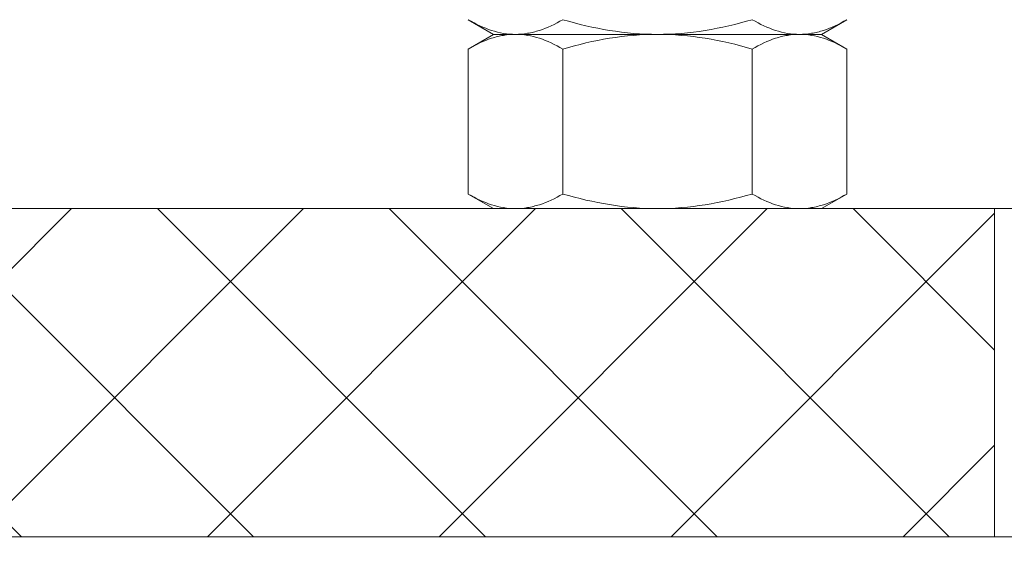
# Model space of a CAD drawing. Extents: x 2 to 253, y -26 to 141.
# Drawn here: x 242 to 243, y -3 to -3 of the extents above; entities that cross this region are included whole.
import ezdxf

# ---------------------------------------------------------------- set-up
doc = ezdxf.new("R2010")
doc.units = 0
doc.header["$MEASUREMENT"] = 0
doc.layers.get('0').update_dxf_attribs({"linetype": 'CONTINUOUS', "lineweight": 15})
doc.layers.get('DEFPOINTS').update_dxf_attribs({"linetype": 'CONTINUOUS', "lineweight": 15})
doc.layers.add('Text', color=7, linetype='CONTINUOUS')
doc.styles.add('ROMAND', font='romand.shx', dxfattribs={"oblique": 15})
doc.dimstyles.new('ROMAND', dxfattribs={"dimscale": 15, "dimtxt": 0.125, "dimasz": 0.125, "dimexe": 0.0625, "dimexo": 0.0625, "dimgap": 0.0625, "dimtad": 0, "dimtih": 1, "dimtoh": 1, "dimdec": 3, "dimzin": 0, "dimdsep": 46, "dimlunit": 4, "dimtxsty": 'ROMAND', "dimcen": 0, "dimadec": 0, "dimazin": 0, "dimtfac": 1, "dimtdec": 3, "dimtofl": 0, "dimtmove": 0, "dimatfit": 3, "dimfxl": 0, "dimtolj": 1, "dimtzin": 0, "dimarcsym": 0})

# ---------------------------------------------------------------- blocks, each defined once
blk = doc.blocks.new('*D12')
at = {"layer": 'DEFPOINTS', "color": 0}
for p in [(242.5432, -1.1731), (241.5894, -3.5551)]:
    blk.add_point(p, dxfattribs=at)
at = {"layer": 'Text', "color": 0, "lineweight": -2}
for p, q in [((244.2604, 3.1152), (242.7523, -0.6509)), ((244.8229, 3.1152), (244.2604, 3.1152))]:
    blk.add_line(p, q, dxfattribs=at)
at = {"layer": 'Text', "color": 0}
blk.add_solid([(242.6653, -0.616), (242.8393, -0.6857), (242.5432, -1.1731)], dxfattribs=at)
at = {"layer": 'Text', "color": 0, "insert": (249.3427, 3.1152), "char_height": 0.5625, "attachment_point": 5, "style": 'ROMAND'}
blk.add_mtext('\\A1;\\A1;{\\H0.7X;\\S5/16;}"-18x 2\\A1;{\\H0.7X;\\S1/2;}"\\PS.S. CUP POINT\\PSET SCREW w/ (2)\\P\\A1;{\\H0.7X;\\S5/16;}"-18 HEX NUTS', dxfattribs=at)

msp = doc.modelspace()

# ---------------------------------------------------------------- hatches: boundary and pattern name
h = msp.add_hatch()
h.set_pattern_fill('ANSI37', color=8, scale=2, style=0)
h.set_pattern_definition([(45, (3.2421, -3.03457), (-0.1767767, 0.1767767), []), (135, (3.2421, -3.03457), (-0.1767767, -0.1767767), [])])
h.paths.add_polyline_path([(243.0558, -2.9231), (239.7198, -2.9231), (239.7198, -3.4231), (240.0037, -3.4231), (243.0558, -3.4231)])
h.paths.add_polyline_path([(239.0139, -2.9231), (238.7299, -2.9231), (235.6778, -2.9231), (235.6778, -3.4231), (239.0139, -3.4231)])

# ---------------------------------------------------------------- linework, layer by layer
at = {"color": 8}
for p, q in [((242.2533, -2.6351), (242.292, -2.6575)), ((242.792, -2.6575), (242.8306, -2.6351)), ((242.292, -2.6575), (242.2533, -2.6798)), ((242.3254, -2.6575), (242.292, -2.6575)), ((242.3254, -2.6575), (242.292, -2.6575)), ((242.542, -2.6575), (242.3254, -2.6575)), ((242.542, -2.6575), (242.3254, -2.6575)), ((242.7585, -2.6575), (242.542, -2.6575)), ((242.7585, -2.6575), (242.542, -2.6575)), ((242.792, -2.6575), (242.7585, -2.6575)), ((242.792, -2.6575), (242.7585, -2.6575)), ((242.8306, -2.6798), (242.792, -2.6575)), ((242.2533, -2.6798), (242.2533, -2.9008)), ((242.3976, -2.6798), (242.3976, -2.9008)), ((242.6863, -2.6798), (242.6863, -2.9008)), ((242.8306, -2.6798), (242.8306, -2.9008)), ((242.2533, -2.9008), (242.292, -2.9231)), ((242.792, -2.9231), (242.8306, -2.9008)), ((242.3254, -2.9231), (242.292, -2.9231)), ((242.542, -2.9231), (242.3254, -2.9231)), ((242.7585, -2.9231), (242.542, -2.9231)), ((242.792, -2.9231), (242.7585, -2.9231))]:
    msp.add_line(p, q, dxfattribs=at)
for p, q in [((233.5543, -2.9231), (245.1793, -2.9231)), ((243.0558, -3.4231), (243.0558, -2.9231)), ((233.3668, -3.4231), (245.3668, -3.4231))]:
    msp.add_line(p, q)
for points, knots in [([(242.2533, -2.6351), (242.2651, -2.6419), (242.277, -2.6476), (242.301, -2.6553), (242.3132, -2.6575), (242.3254, -2.6575)], [0, 0, 0, 0, 0.5, 0.5, 1, 1, 1, 1]), ([(242.3254, -2.6575), (242.3316, -2.6575), (242.3377, -2.6569), (242.3499, -2.6549), (242.3559, -2.6534), (242.374, -2.6475), (242.3858, -2.6419), (242.3976, -2.6351)], [0, 0, 0, 0, 0.25, 0.25, 0.5, 0.5, 1, 1, 1, 1]), ([(242.542, -2.6575), (242.5175, -2.6575), (242.4928, -2.6553), (242.4446, -2.6475), (242.421, -2.6419), (242.3976, -2.6351)], [0, 0, 0, 0, 0.5, 0.5, 1, 1, 1, 1]), ([(242.6863, -2.6351), (242.6628, -2.6419), (242.6388, -2.6476), (242.5906, -2.6554), (242.5664, -2.6575), (242.542, -2.6575)], [0, 0, 0, 0, 0.5, 0.5, 1, 1, 1, 1]), ([(242.6863, -2.6351), (242.6981, -2.6419), (242.71, -2.6476), (242.734, -2.6553), (242.7462, -2.6575), (242.7585, -2.6575)], [0, 0, 0, 0, 0.5, 0.5, 1, 1, 1, 1]), ([(242.7585, -2.6575), (242.7646, -2.6575), (242.7707, -2.6569), (242.7829, -2.6549), (242.789, -2.6534), (242.807, -2.6475), (242.8189, -2.6419), (242.8306, -2.6351)], [0, 0, 0, 0, 0.25, 0.25, 0.5, 0.5, 1, 1, 1, 1]), ([(242.3254, -2.6575), (242.3193, -2.6575), (242.3132, -2.658), (242.301, -2.66), (242.295, -2.6615), (242.2769, -2.6674), (242.2651, -2.673), (242.2533, -2.6798)], [0, 0, 0, 0, 0.25, 0.25, 0.5, 0.5, 1, 1, 1, 1]), ([(242.3976, -2.6798), (242.3858, -2.673), (242.3739, -2.6674), (242.3499, -2.6596), (242.3377, -2.6575), (242.3254, -2.6575)], [0, 0, 0, 0, 0.5, 0.5, 1, 1, 1, 1]), ([(242.542, -2.6575), (242.5175, -2.6575), (242.4928, -2.6596), (242.4446, -2.6674), (242.421, -2.673), (242.3976, -2.6798)], [0, 0, 0, 0, 0.5, 0.5, 1, 1, 1, 1]), ([(242.6863, -2.6798), (242.6628, -2.673), (242.6388, -2.6673), (242.5906, -2.6596), (242.5664, -2.6575), (242.542, -2.6575)], [0, 0, 0, 0, 0.5, 0.5, 1, 1, 1, 1]), ([(242.7585, -2.6575), (242.7523, -2.6575), (242.7462, -2.658), (242.734, -2.66), (242.728, -2.6615), (242.7099, -2.6674), (242.6981, -2.673), (242.6863, -2.6798)], [0, 0, 0, 0, 0.25, 0.25, 0.5, 0.5, 1, 1, 1, 1]), ([(242.8306, -2.6798), (242.8188, -2.673), (242.8069, -2.6674), (242.7829, -2.6596), (242.7708, -2.6575), (242.7585, -2.6575)], [0, 0, 0, 0, 0.5, 0.5, 1, 1, 1, 1]), ([(242.2533, -2.9008), (242.2651, -2.9076), (242.277, -2.9132), (242.301, -2.921), (242.3132, -2.9231), (242.3254, -2.9231)], [0, 0, 0, 0, 0.5, 0.5, 1, 1, 1, 1]), ([(242.3254, -2.9231), (242.3316, -2.9231), (242.3377, -2.9226), (242.3499, -2.9205), (242.3559, -2.919), (242.374, -2.9132), (242.3858, -2.9076), (242.3976, -2.9008)], [0, 0, 0, 0, 0.25, 0.25, 0.5, 0.5, 1, 1, 1, 1]), ([(242.542, -2.9231), (242.5175, -2.9231), (242.4928, -2.9209), (242.4446, -2.9131), (242.421, -2.9075), (242.3976, -2.9008)], [0, 0, 0, 0, 0.5, 0.5, 1, 1, 1, 1]), ([(242.6863, -2.9008), (242.6628, -2.9075), (242.6388, -2.9132), (242.5906, -2.921), (242.5664, -2.9231), (242.542, -2.9231)], [0, 0, 0, 0, 0.5, 0.5, 1, 1, 1, 1]), ([(242.6863, -2.9008), (242.6981, -2.9076), (242.71, -2.9132), (242.734, -2.921), (242.7462, -2.9231), (242.7585, -2.9231)], [0, 0, 0, 0, 0.5, 0.5, 1, 1, 1, 1]), ([(242.7585, -2.9231), (242.7646, -2.9231), (242.7707, -2.9226), (242.7829, -2.9205), (242.789, -2.919), (242.807, -2.9132), (242.8189, -2.9076), (242.8306, -2.9008)], [0, 0, 0, 0, 0.25, 0.25, 0.5, 0.5, 1, 1, 1, 1])]:
    msp.add_open_spline(points, degree=3, knots=knots, dxfattribs=at)

# ---------------------------------------------------------------- dimensions: what is measured, and where the dimension line sits
at = {"layer": 'Text'}
dim = msp.add_diameter_dim_2p(p1=(241.5894, -3.5551), p2=(242.5432, -1.1731), text='\\A1;{\\H0.7X;\\S5/16;}"-18x 2\\A1;{\\H0.7X;\\S1/2;}"\\PS.S. CUP POINT\\PSET SCREW w/ (2)\\P\\A1;{\\H0.7X;\\S5/16;}"-18 HEX NUTS', dimstyle='ROMAND', override={"dimscale": 4.5}, dxfattribs=at)
dim.commit()
dim.dimension.update_dxf_attribs({"geometry": '*D12', "text_midpoint": (249.3427, 3.1152), "dimtype": 163})

doc.saveas('drawing.dxf')
